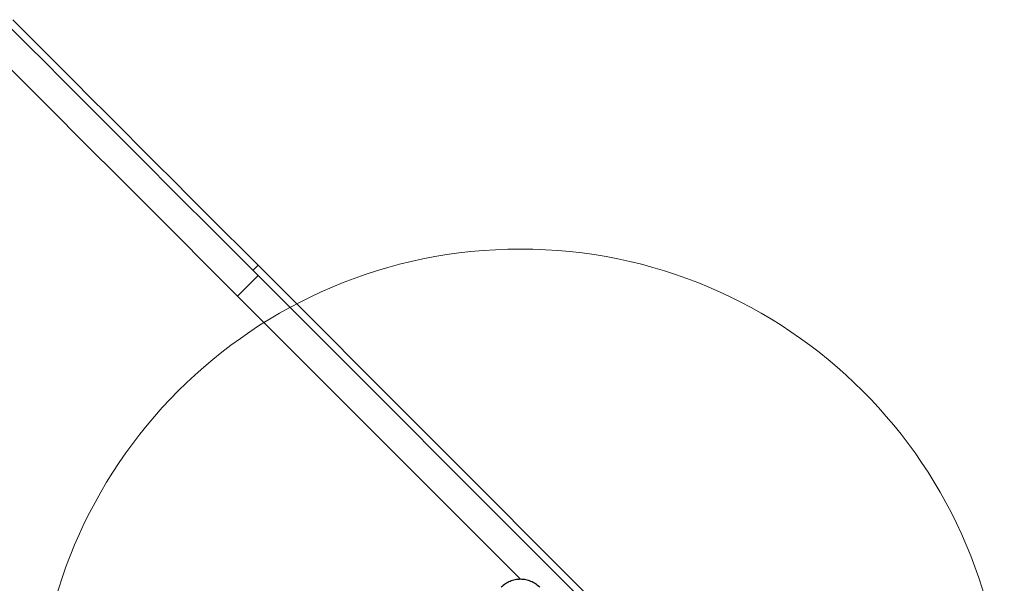
# Model space of a CAD drawing. Units: millimetres. Extents: x 13069 to 23692, y 31318 to 40958.
# Drawn here: x 20153 to 20560, y 38620 to 38853 of the extents above; entities that cross this region are included whole.
import ezdxf

# ---------------------------------------------------------------- set-up
doc = ezdxf.new("R2010")
doc.units = ezdxf.units.MM
doc.header["$LTSCALE"] = 200
doc.layers.add('OTWORY_MONTAŻOWE', color=1, linetype='Continuous')

msp = doc.modelspace()

# ---------------------------------------------------------------- linework, layer by layer
at = {"color": 7, "linetype": 'Continuous', "lineweight": 25}
for p, q in [((20249.84, 38749.32), (20251.96, 38751.44)), ((20436.88, 38566.52), (20251.96, 38751.44)), ((20251.99, 38747.17), (20243.51, 38738.68)), ((20251.99, 38747.17), (20426.27, 38572.89)), ((20360.48, 38621.71), (20243.51, 38738.68))]:
    msp.add_line(p, q, dxfattribs=at)
at = {"color": 7, "linetype": 'Continuous', "lineweight": 25, "flags": 128}
for points in [[(20251.96, 38751.44), (20244.97, 38758.44), (20237.96, 38765.45), (20230.95, 38772.45), (20223.95, 38779.45), (20216.98, 38786.43), (20210.03, 38793.37), (20203.12, 38800.28), (20196.27, 38807.14), (20189.47, 38813.93), (20182.75, 38820.65), (20176.11, 38827.3), (20169.55, 38833.85), (20163.1, 38840.31), (20156.75, 38846.65), (20150.53, 38852.88)], [(20150.03, 38849.14), (20156.9, 38842.26), (20163.88, 38835.28), (20170.95, 38828.22), (20178.09, 38821.07), (20185.31, 38813.85), (20192.59, 38806.57), (20199.92, 38799.24), (20207.3, 38791.86), (20214.72, 38784.45), (20222.16, 38777.01), (20229.61, 38769.55), (20237.08, 38762.09), (20244.54, 38754.62), (20251.99, 38747.17)], [(20243.51, 38738.68), (20236.05, 38746.14), (20228.59, 38753.6), (20221.13, 38761.06), (20213.67, 38768.52), (20206.23, 38775.96), (20198.82, 38783.37), (20191.44, 38790.75), (20184.1, 38798.09), (20176.82, 38805.37), (20169.61, 38812.58), (20162.46, 38819.73), (20155.4, 38826.8), (20148.42, 38833.77)]]:
    msp.add_lwpolyline(points, dxfattribs=at)
at = {"color": 7, "linetype": 'Continuous', "lineweight": 25}
msp.add_open_spline([(20368.37, 38618.42), (20367.81, 38618.92), (20366.71, 38619.9), (20364.73, 38620.93), (20362.62, 38621.57), (20360.42, 38621.78), (20358.21, 38621.57), (20356.11, 38620.93), (20354.13, 38619.9), (20353.02, 38618.92), (20352.46, 38618.42)], degree=3, knots=[0, 0, 0, 0, 0.127821, 0.250012, 0.37573, 0.499752, 0.623751, 0.749433, 0.871888, 1, 1, 1, 1], dxfattribs=at)
at = {"layer": 'OTWORY_MONTAŻOWE', "lineweight": 18}
msp.add_circle((20360.41, 38558.14), 200, dxfattribs=at)

doc.saveas('drawing.dxf')
